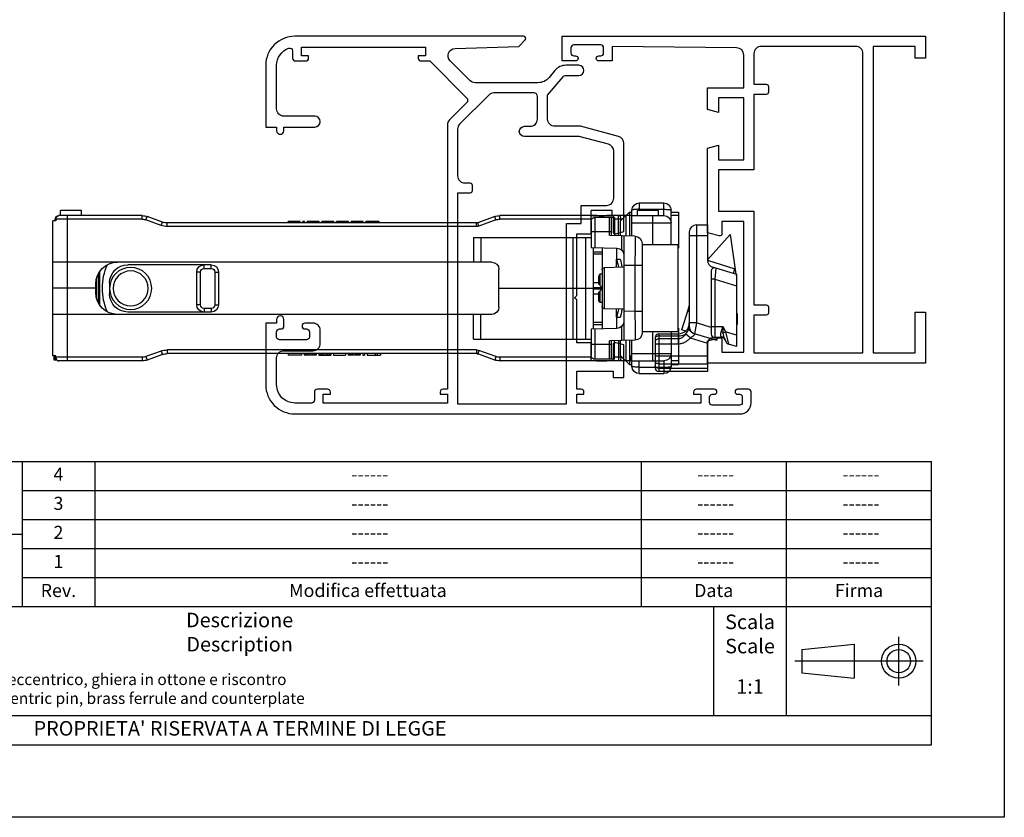
# Model space of a CAD drawing. Units: millimetres. Extents: x 179 to 599, y 33 to 330.
# Drawn here: x 464 to 599, y 33 to 143 of the extents above; entities that cross this region are included whole.
import ezdxf
from ezdxf.enums import TextEntityAlignment as Align

# ---------------------------------------------------------------- set-up
doc = ezdxf.new("R2010")
doc.units = ezdxf.units.MM
doc.header["$LTSCALE"] = 19.36
doc.linetypes.add('CENTER', pattern=[0.6, 0.375, -0.075, 0.075, -0.075])
doc.layers.get('0').update_dxf_attribs({"linetype": 'CONTINUOUS'})
doc.layers.add('COMPONENTI_DI_ASSIEME', color=7, linetype='CONTINUOUS')
doc.layers.add('LAY0001', color=7, linetype='CONTINUOUS')
doc.styles.add('DAVIDE', font='arial.ttf', dxfattribs={"height": 2.5})
doc.styles.add('pep', font='arial.ttf')

# ---------------------------------------------------------------- blocks, each defined once
blk = doc.blocks.new('I$C39FDDCDA')
at = {"linetype": 'Continuous'}
for p, q in [((1, 4.97), (8.2, 5.72)), ((8.2, 5.72), (8.2, 1)), ((1, 4.97), (1, 1.75)), ((1, 1.75), (8.2, 1))]:
    blk.add_line(p, q, dxfattribs=at)
at = {"linetype": 'CENTER', "ltscale": 5}
for p, q in [((14.32, 0), (14.32, 6.72)), ((17.69, 3.36), (0, 3.36))]:
    blk.add_line(p, q, dxfattribs=at)
for radius in [2.36, 1.61]:
    blk.add_circle((14.32, 3.36), radius)
blk = doc.blocks.new('A$C1DDA1E3E')
at = {"color": 7, "linetype": 'Continuous'}
for points in [[(17.7, 0), (30, 0), (30, 3.06), (28.38, 3.49, 0.493142), (28, 3.2), (28, 1.5), (25, 1.5), (25, 19.5), (28, 19.5), (28, 17.8, 0.493142), (28.38, 17.51), (30, 17.94), (30, 29.6), (28.5, 30), (28.5, 28), (25, 28), (25, 36.5), (28.5, 36.5), (28.5, 34.5), (30, 34.9), (30, 37.9), (25, 37.9), (25, 42.41, -0.410981), (25.99, 43.41), (43.1, 43.6), (43.1, 41.6), (44.95, 41.6, 0.994669), (44.95, 42.3), (44.7, 42.3, -0.414214), (44.3, 42.7), (44.3, 43.4, -0.414214), (44.7, 43.8), (48.4, 43.8, -0.414214), (48.8, 43.4), (48.8, 42.7, -0.414214), (48.4, 42.3), (48.15, 42.3, 0.994669), (48.15, 41.6), (50, 41.6), (50, 45), (0, 45), (0, 42), (1.4, 42), (1.4, 43.6), (7.2, 43.6), (7.2, 1.4), (1.4, 1.4), (1.4, 7), (0, 7), (0, 0), (17.7, 0)], [(8.6, 1.4), (8.6, 42.6, -0.414214), (9.6, 43.6), (22.6, 43.6, -0.414214), (23.6, 42.6), (23.6, 38.4), (21.9, 38.4, 0.414214), (21.6, 38.1), (21.6, 37.3, 0.414214), (21.9, 37), (23.6, 37), (23.6, 26.6), (28.5, 26.6), (28.5, 20.9), (23.6, 20.9), (23.6, 8), (21.9, 8, 0.414214), (21.6, 7.7), (21.6, 6.9, 0.414214), (21.9, 6.6), (23.6, 6.6), (23.6, 1.4), (8.6, 1.4), (8.6, 1.4)]]:
    blk.add_lwpolyline(points, format="xyb", dxfattribs=at)
blk = doc.blocks.new('A$C66B676EC')
at = {"color": 0, "linetype": 'ByBlock', "lineweight": -2}
blk.add_line((37.7, 0), (57.64, 0), dxfattribs=at)
for points in [[(0, 4, 0.414214), (4, 0), (65.3, 0, 0.414214), (66.8, 1.5), (66.8, 3.05, 0.414214), (66.45, 3.4), (64.95, 3.4, 1), (64.95, 2.7), (65.25, 2.7, -0.414214), (65.6, 2.35), (65.6, 1.55, -0.414214), (65.25, 1.2), (61.45, 1.2, -0.414214), (61.1, 1.55), (61.1, 2.35, -0.414214), (61.45, 2.7), (61.75, 2.7, 1), (61.75, 3.4), (59.3, 3.4, 0.414214), (58.9, 3), (58.9, 2.7), (59.9, 2.7), (59.9, 1.5), (42.8, 1.5), (42.8, 2.7), (43.8, 2.7), (43.8, 3, 0.414214), (43.4, 3.4), (42.8, 3.4), (42.8, 5.9), (47.8, 5.9), (47.8, 5), (49.3, 5), (49.3, 9.49), (48.18, 9.79, 0.493145), (47.8, 9.5), (47.8, 7.3), (44.8, 7.3), (44.8, 9.8), (42.8, 9.8), (42.8, 15.7), (42.5, 16), (42.8, 16.3), (42.8, 24.8), (44.8, 24.8), (44.8, 27.3), (47.8, 27.3), (47.8, 25.1, 0.493145), (48.18, 24.81), (49.3, 25.11), (49.3, 37.23, 0.339454), (48.56, 38.2), (43.33, 39.6), (39.8, 39.6, -0.414214), (38.8, 40.6), (38.8, 43.9), (40.92, 46.42, -0.221695), (41.3, 46.6), (43.1, 46.6, 1), (43.1, 48), (41.35, 48, 0.221695), (39.81, 47.29), (39, 46.31, -0.221695), (37.47, 45.6), (28.81, 45.6, -0.198912), (28.11, 45.89), (25.38, 48.62, -0.657128), (26.05, 50.33), (34.82, 50.6), (35.71, 51.49, 0.668179), (35.5, 52), (4, 52, 0.414214), (0, 48), (0, 39.5), (1.5, 39.5), (1.5, 39, 1), (2.5, 39), (2.5, 39.5), (6.75, 39.5, 1), (6.75, 41), (2.5, 41, -0.414214), (1.5, 42), (1.5, 48, -0.317837), (3.17, 50.36, -0.517638), (3.7, 49.98), (3.7, 49, 0.414214), (4.1, 48.6), (5.5, 48.6, 0.414214), (5.9, 49), (5.9, 49.3), (4.9, 49.3), (4.9, 50.5), (22, 50.5), (22, 49.3), (21, 49.3), (21, 49, 0.414214), (21.4, 48.6), (22.57, 48.6), (27.64, 43.53, -0.414214), (27.64, 42.82), (25.29, 40.47, 0.198912), (25, 39.77), (25, 3.4), (24.4, 3.4, 0.414214), (24, 3), (24, 2.7), (25, 2.7), (25, 1.5), (7.9, 1.5), (7.9, 2.7), (8.9, 2.7), (8.9, 3, 0.414214), (8.5, 3.4), (7.1, 3.4, 0.414214), (6.7, 3), (6.7, 1.9, -0.414214), (6.3, 1.5), (4, 1.5, -0.414214), (1.5, 4), (1.5, 7.7, -0.414214), (2.5, 8.7), (6.5, 8.7, 0.414214), (7.5, 9.7), (7.5, 11.5, 0.414214), (6.5, 12.5), (5.4, 12.5, 1), (5.4, 11.7), (5.6, 11.7, -0.414214), (6, 11.3), (6, 10.6, -0.414214), (5.6, 10.2), (1.9, 10.2, -0.414214), (1.5, 10.6), (1.5, 11.3, -0.414214), (1.9, 11.7), (2.1, 11.7, 0.414214), (2.5, 12.1), (2.5, 13, 1), (1.5, 13), (1.5, 12.5), (0, 12.5)], [(41.4, 1.4), (41.4, 26.2), (43.4, 26.2), (43.4, 28.7), (46.9, 28.7, 0.414214), (47.9, 29.7), (47.9, 36.16, 0.339454), (47.16, 37.12), (43.14, 38.2), (35.6, 38.2, -1), (35.6, 39.6), (36.4, 39.6, 0.414214), (37.4, 40.6), (37.4, 43.7, 0.414214), (36.9, 44.2), (31.41, 44.2, 0.198912), (30.71, 43.91), (26.69, 39.89, 0.198912), (26.4, 39.19), (26.4, 32.8, 0.414214), (27.4, 31.8), (28.1, 31.8, -0.414214), (28.4, 31.5), (28.4, 30.7, -0.414214), (28.1, 30.4), (26.4, 30.4), (26.4, 1.4)]]:
    blk.add_lwpolyline(points, format="xyb", close=True)
at = {"linetype": 'Continuous', "xscale": -1}
blk.add_blockref('A$C1DDA1E3E', (90.8, 7), dxfattribs=at)
blk = doc.blocks.new('A$C481E7136')
at = {"layer": 'COMPONENTI_DI_ASSIEME', "color": 9, "linetype": 'Continuous'}
for p, q in [((2, 21.75), (2, 23.5)), ((5.4, 23.5), (5.4, 22.45)), ((5.4, 22.62), (2, 22.62)), ((3.5, 17.75), (3.5, 21.75)), ((8.25, 18.96), (8.25, 21.75)), ((24.6, 21.25), (24.6, 21.75)), ((73.8, 21.25), (73.8, 21.75)), ((84.1, 1.75), (84.1, 21.75)), ((6.4, 20.75), (1, 20.75)), ((7.75, 21.25), (8.8, 21.25)), ((7.93, 21.07), (7.93, 21.25)), ((11.93, 21.25), (24.6, 21.25)), ((25.11, 21.16), (25.28, 21.63)), ((25.11, 21.16), (27.45, 20.31)), ((27.45, 20.31), (27.62, 20.78)), ((27.79, 20.25), (27.79, 20.75)), ((70.35, 20.25), (70.35, 20.75)), ((71.2, 20.4), (71.03, 20.87)), ((71.2, 20.4), (73.29, 21.16)), ((73.29, 21.16), (73.12, 21.63)), ((73.8, 21.25), (85.69, 21.25)), ((85.69, 21.25), (85.7, 21.05)), ((9.2, 19.5), (12, 19.5)), ((11.51, 19.5), (11.51, 17.36)), ((27.79, 20.25), (70.35, 20.25)), ((7.79, 16.98), (7.79, 18.96)), ((12.75, 4.75), (12.75, 18.75)), ((27.2, 18.75), (27.2, 15.35)), ((8.47, 15.75), (8.47, 17.28)), ((10.5, 16.46), (11.7, 16.46)), ((7.5, 14.95), (5.98, 14.91)), ((64.3, 14.48), (64.3, 14.98)), ((65.3, 14.48), (65.3, 14.98)), ((5.98, 14.91), (5, 14.91)), ((5.98, 14.91), (5.98, 8.59)), ((10.21, 14.58), (10.21, 8.92)), ((63.8, 13.98), (63.3, 13.98)), ((63.8, 13.98), (63.8, 9.48)), ((65.3, 14.48), (64.3, 14.48)), ((65.8, 13.98), (66.3, 13.98)), ((65.8, 9.48), (65.8, 13.98)), ((79.66, 9.45), (79.66, 14.05)), ((79.83, 9.72), (79.83, 13.78)), ((11.7, 12.54), (11, 12.54)), ((11.7, 11.84), (10.5, 11.84)), ((11.7, 11.66), (10.5, 11.66)), ((11.7, 10.96), (11, 10.96)), ((5.98, 8.59), (5, 8.59)), ((5.98, 8.59), (7.5, 8.55)), ((27.2, 4.75), (27.2, 8.15)), ((63.8, 9.48), (63.3, 9.48)), ((64.3, 8.98), (65.3, 8.98)), ((64.3, 8.98), (64.3, 8.48)), ((65.3, 8.98), (65.3, 8.48)), ((65.8, 9.48), (66.3, 9.48)), ((8.47, 6.22), (8.47, 7.75)), ((10.5, 7.04), (11.7, 7.04)), ((3.5, 1.75), (3.5, 5.75)), ((7.79, 4.54), (7.79, 6.52)), ((11.51, 6.14), (11.51, 4)), ((8.25, 4.54), (8.25, 1.75)), ((6.4, 2.75), (1, 2.75)), ((9.2, 4), (12, 4)), ((25.11, 2.34), (27.45, 3.19)), ((27.45, 3.19), (27.62, 2.72)), ((27.79, 3.25), (70.35, 3.25)), ((27.79, 3.25), (27.79, 2.75)), ((70.35, 3.25), (70.35, 2.75)), ((71.2, 3.1), (71.03, 2.63)), ((71.2, 3.1), (73.29, 2.34)), ((2, 1.75), (2, 0)), ((5.4, 0), (5.4, 1.74)), ((7.75, 2.25), (8.8, 2.25)), ((7.93, 2.43), (7.93, 2.25)), ((11.93, 2.25), (24.6, 2.25)), ((24.6, 2.25), (24.6, 1.75)), ((25.11, 2.34), (25.28, 1.87)), ((73.29, 2.34), (73.12, 1.87)), ((73.8, 2.25), (85.69, 2.25)), ((73.8, 2.25), (73.8, 1.75)), ((85.69, 2.25), (85.7, 2.45)), ((5.4, 0.87), (2, 0.87))]:
    blk.add_line(p, q, dxfattribs=at)
at = {"layer": 'COMPONENTI_DI_ASSIEME', "color": 7, "linetype": 'Continuous'}
for p, q in [((5.4, 23.5), (2, 23.5)), ((0, 22.25), (0, 17.25)), ((1, 22.25), (0, 22.25)), ((1, 17.75), (1, 22.5)), ((6.4, 21.75), (2, 21.75)), ((2.75, 21.75), (2.75, 22.45)), ((2.75, 22.45), (5.65, 22.45)), ((5.65, 21.75), (5.65, 22.45)), ((6.4, 18.92), (6.4, 22.5)), ((6.75, 22.25), (6.4, 22.25)), ((6.75, 22.25), (6.75, 18.93)), ((8, 21), (6.75, 22.25)), ((7.24, 21.76), (7.24, 18.94)), ((7.25, 21.75), (9.86, 21.75)), ((9.1, 21.75), (9.1, 22.45)), ((9.1, 22.45), (12, 22.45)), ((11.24, 21.75), (24.6, 21.75)), ((12, 21.75), (12, 22.45)), ((73.8, 21.75), (85.29, 21.75)), ((82.15, 22.45), (85.05, 22.45)), ((82.15, 21.75), (82.15, 22.45)), ((85.05, 21.75), (85.05, 22.45)), ((8, 21), (8, 18.96)), ((8.8, 21.5), (8.8, 18.98)), ((8.8, 21.5), (11.7, 21.5)), ((9.2, 18.99), (9.2, 21.5)), ((9.5, 19), (9.5, 21.5)), ((11.7, 21.46), (11.7, 21.5)), ((12, 21), (12, 17.37)), ((25.28, 21.63), (27.62, 20.78)), ((27.79, 20.75), (70.35, 20.75)), ((41.2, 20.75), (41.2, 20.95)), ((41.2, 20.95), (43.03, 20.95)), ((43.03, 20.75), (43.03, 20.95)), ((43.4, 20.75), (43.4, 20.95)), ((43.4, 20.95), (45.05, 20.95)), ((43.45, 20.75), (43.45, 20.95)), ((43.49, 20.75), (43.49, 20.95)), ((43.58, 20.75), (43.58, 20.95)), ((43.72, 20.75), (43.72, 20.95)), ((43.95, 20.75), (43.95, 20.95)), ((44.22, 20.75), (44.22, 20.95)), ((44.5, 20.75), (44.5, 20.95)), ((44.73, 20.75), (44.73, 20.95)), ((44.87, 20.75), (44.87, 20.95)), ((44.96, 20.75), (44.96, 20.95)), ((45, 20.75), (45, 20.95)), ((45.05, 20.75), (45.05, 20.95)), ((45.42, 20.95), (47.07, 20.95)), ((45.42, 20.75), (45.42, 20.95)), ((45.51, 20.75), (45.51, 20.95)), ((45.65, 20.75), (45.65, 20.95)), ((45.87, 20.75), (45.87, 20.95)), ((46.1, 20.75), (46.1, 20.95)), ((46.38, 20.75), (46.38, 20.95)), ((46.61, 20.75), (46.61, 20.95)), ((46.84, 20.75), (46.84, 20.95)), ((46.97, 20.75), (46.97, 20.95)), ((47.07, 20.75), (47.07, 20.95)), ((47.43, 20.95), (49.08, 20.95)), ((47.43, 20.75), (47.43, 20.95)), ((49.08, 20.75), (49.08, 20.95)), ((49.45, 20.95), (51.1, 20.95)), ((49.45, 20.75), (49.45, 20.95)), ((49.5, 20.75), (49.5, 20.95)), ((49.59, 20.75), (49.59, 20.95)), ((49.72, 20.75), (49.72, 20.95)), ((49.91, 20.75), (49.91, 20.95)), ((50.09, 20.75), (50.09, 20.95)), ((50.46, 20.75), (50.46, 20.95)), ((50.64, 20.75), (50.64, 20.95)), ((50.82, 20.75), (50.82, 20.95)), ((50.96, 20.75), (50.96, 20.95)), ((51.05, 20.75), (51.05, 20.95)), ((51.1, 20.75), (51.1, 20.95)), ((51.47, 20.95), (51.7, 20.95)), ((51.47, 20.75), (51.47, 20.95)), ((51.7, 20.75), (51.7, 20.95)), ((52.06, 20.95), (53.71, 20.95)), ((52.06, 20.75), (52.06, 20.95)), ((52.11, 20.75), (52.11, 20.95)), ((52.2, 20.75), (52.2, 20.95)), ((52.34, 20.75), (52.34, 20.95)), ((52.52, 20.75), (52.52, 20.95)), ((52.7, 20.75), (52.7, 20.95)), ((53.07, 20.75), (53.07, 20.95)), ((53.25, 20.75), (53.25, 20.95)), ((53.44, 20.75), (53.44, 20.95)), ((53.57, 20.75), (53.57, 20.95)), ((53.67, 20.75), (53.67, 20.95)), ((53.71, 20.75), (53.71, 20.95)), ((71.03, 20.87), (73.12, 21.63)), ((85.7, 21.05), (86.1, 21.05)), ((85.79, 21.25), (85.79, 21.27)), ((85.8, 21.16), (85.79, 21.25)), ((86.1, 2.45), (86.1, 21.05)), ((5.97, 18.91), (9.5, 19)), ((0.1, 17.75), (0.1, 5.75)), ((0.1, 17.75), (5, 17.75)), ((5, 17.91), (5, 5.59)), ((7.5, 18.95), (7.5, 4.55)), ((28.2, 18.75), (12, 18.75)), ((14.49, 4.75), (14.49, 18.75)), ((28.2, 18.75), (28.2, 15.35)), ((0.1, 17.25), (0, 17.25)), ((12, 17.37), (8.47, 17.28)), ((10.5, 17.33), (10.5, 6.17)), ((11.7, 16.75), (10.5, 16.75)), ((11.7, 6.14), (11.7, 17.36)), ((8.5, 15.75), (8, 15.75)), ((8.5, 14.62), (8.5, 15.75)), ((25.7, 15.35), (86.1, 15.35)), ((64.3, 14.98), (75.8, 14.98)), ((7.5, 14.65), (10.21, 14.58)), ((10.5, 13.71), (10.8, 13.71)), ((10.8, 13.71), (10.8, 12.15)), ((10.8, 13.71), (11, 13.37)), ((24.7, 9.15), (24.7, 14.35)), ((63.3, 13.98), (63.3, 9.48)), ((66.3, 9.48), (66.3, 13.98)), ((11, 12.35), (10.5, 11.85)), ((11, 13.37), (11, 12.35)), ((78.3, 12.48), (78.3, 10.98)), ((80.12, 10.5), (80.12, 13)), ((80.2, 11.15), (80.2, 12.35)), ((24.7, 11.75), (10.5, 11.75)), ((10.5, 11.65), (11, 11.15)), ((10.8, 11.35), (10.8, 9.78)), ((11, 11.15), (11, 10.13)), ((80.2, 11.75), (86.1, 11.75)), ((10.5, 9.78), (10.8, 9.78)), ((10.8, 9.78), (11, 10.13)), ((7.5, 8.85), (10.21, 8.92)), ((8.5, 7.75), (8.5, 8.88)), ((25.7, 8.15), (86.1, 8.15)), ((28.2, 4.75), (28.2, 8.15)), ((64.3, 8.48), (75.8, 8.48)), ((8.5, 7.75), (8, 7.75)), ((0, 6.25), (0, 1.25)), ((0.1, 6.25), (0, 6.25)), ((0.1, 5.75), (5, 5.75)), ((1, 5.75), (1, 1)), ((8.47, 6.22), (12, 6.13)), ((11.7, 6.75), (10.5, 6.75)), ((12, 6.13), (12, 2.5)), ((5.97, 4.59), (9.5, 4.5)), ((6.4, 1), (6.4, 4.58)), ((6.75, 4.57), (6.75, 1.25)), ((7.24, 4.56), (7.24, 1.74)), ((8, 4.54), (8, 2.5)), ((8.8, 2), (8.8, 4.52)), ((9.2, 2), (9.2, 4.51)), ((9.5, 2), (9.5, 4.5)), ((28.2, 4.75), (12, 4.75)), ((25.28, 1.87), (27.62, 2.72)), ((27.79, 2.75), (70.35, 2.75)), ((41, 2.75), (41, 2.55)), ((41.46, 2.75), (41.46, 2.55)), ((41.74, 2.75), (41.74, 2.55)), ((42.84, 2.75), (42.84, 2.55)), ((43.2, 2.75), (43.2, 2.55)), ((43.43, 2.75), (43.43, 2.55)), ((43.8, 2.75), (43.8, 2.55)), ((43.85, 2.75), (43.85, 2.55)), ((43.94, 2.75), (43.94, 2.55)), ((44.07, 2.75), (44.07, 2.55)), ((44.26, 2.75), (44.26, 2.55)), ((44.44, 2.75), (44.44, 2.55)), ((44.81, 2.75), (44.81, 2.55)), ((44.99, 2.75), (44.99, 2.55)), ((45.17, 2.75), (45.17, 2.55)), ((45.31, 2.75), (45.31, 2.55)), ((45.4, 2.75), (45.4, 2.55)), ((45.45, 2.75), (45.45, 2.55)), ((45.82, 2.75), (45.82, 2.55)), ((47.47, 2.75), (47.47, 2.55)), ((47.83, 2.75), (47.83, 2.55)), ((47.92, 2.75), (47.92, 2.55)), ((48.06, 2.75), (48.06, 2.55)), ((48.29, 2.75), (48.29, 2.55)), ((48.52, 2.75), (48.52, 2.55)), ((48.8, 2.75), (48.8, 2.55)), ((49.02, 2.75), (49.02, 2.55)), ((49.25, 2.75), (49.25, 2.55)), ((49.39, 2.75), (49.39, 2.55)), ((49.48, 2.75), (49.48, 2.55)), ((49.85, 2.75), (49.85, 2.55)), ((49.9, 2.75), (49.9, 2.55)), ((49.94, 2.75), (49.94, 2.55)), ((50.03, 2.75), (50.03, 2.55)), ((50.17, 2.75), (50.17, 2.55)), ((50.4, 2.75), (50.4, 2.55)), ((50.67, 2.75), (50.67, 2.55)), ((50.95, 2.75), (50.95, 2.55)), ((51.18, 2.75), (51.18, 2.55)), ((51.32, 2.75), (51.32, 2.55)), ((51.41, 2.75), (51.41, 2.55)), ((51.45, 2.75), (51.45, 2.55)), ((51.5, 2.75), (51.5, 2.55)), ((51.87, 2.75), (51.87, 2.55)), ((53.7, 2.75), (53.7, 2.55)), ((6.4, 1.75), (2, 1.75)), ((6.4, 2.45), (6.55, 2.45)), ((6.4, 1.85), (6.55, 1.85)), ((6.55, 1.85), (6.55, 2.45)), ((8, 2.5), (6.75, 1.25)), ((7.25, 1.75), (9.86, 1.75)), ((8.8, 2), (11.7, 2)), ((11.24, 1.75), (24.6, 1.75)), ((11.7, 2.04), (11.7, 2)), ((42.84, 2.55), (41, 2.55)), ((43.43, 2.55), (43.2, 2.55)), ((43.8, 2.55), (45.45, 2.55)), ((47.47, 2.55), (45.82, 2.55)), ((49.48, 2.55), (47.83, 2.55)), ((49.85, 2.55), (51.5, 2.55)), ((51.87, 2.55), (53.7, 2.55)), ((71.03, 2.63), (73.12, 1.87)), ((73.8, 1.75), (85.29, 1.75)), ((85.59, 1.85), (85.95, 1.85)), ((85.7, 2.45), (86.1, 2.45)), ((85.79, 2.23), (85.8, 2.34)), ((85.95, 1.85), (85.95, 2.45)), ((1, 1.25), (0, 1.25)), ((6.75, 1.25), (6.4, 1.25)), ((5.4, 0), (2, 0))]:
    blk.add_line(p, q, dxfattribs=at)
at = {"layer": 'COMPONENTI_DI_ASSIEME', "color": 2, "linetype": 'Continuous'}
for p, q in [((0, 21.76), (1, 21.76)), ((6.4, 21.76), (7.24, 21.76)), ((0, 17.74), (0.1, 17.74)), ((0, 5.76), (0.1, 5.76)), ((0, 1.74), (1, 1.74)), ((6.4, 1.74), (7.24, 1.74))]:
    blk.add_line(p, q, dxfattribs=at)
at = {"layer": 'COMPONENTI_DI_ASSIEME', "color": 7, "linetype": 'Continuous'}
blk.add_circle((75.4, 11.73), 2.9, dxfattribs=at)
at = {"layer": 'COMPONENTI_DI_ASSIEME', "color": 9, "linetype": 'Continuous'}
blk.add_circle((75.4, 11.73), 2.4, dxfattribs=at)
at = {"layer": 'COMPONENTI_DI_ASSIEME', "color": 7, "linetype": 'Continuous'}
for centre, radius, start, end in [((2, 22.5), 1, 90, 180), ((5.4, 22.5), 1, 0, 90), ((2, 20.75), 1, 90, 180), ((24.6, 19.75), 2, 70, 90), ((73.8, 19.75), 2, 90, 110), ((85.29, 21.25), 0.5, 2.295, 90), ((11.5, 21), 0.5, 0, 90), ((27.79, 21.25), 0.5, 250, 270), ((70.35, 22.75), 2, 270, 290), ((6, 17.91), 1, 91.5, 180), ((8.5, 16.28), 1, 91.5, 180), ((25.67, 11.4), 18.2, 166.1581, 169.7193), ((26.16, 11.4), 18.19, 166.1578, 169.7613), ((25.7, 14.35), 1, 90, 180), ((64.3, 13.98), 1, 90, 180), ((65.3, 13.98), 1, 0, 90), ((75.8, 12.48), 2.5, 0, 90), ((77.2, 12.35), 3, 0, 90), ((71.29, 11.75), 8, 336.0152, 23.9848), ((10.2, 14.28), 0.3, 0, 88.5), ((75.8, 10.98), 2.5, 270, 0), ((77.2, 11.15), 3, 270, 0), ((26.16, 12.1), 18.19, 190.2387, 193.8422), ((10.2, 9.22), 0.3, 271.5, 0), ((25.7, 9.15), 1, 180, 270), ((64.3, 9.48), 1, 180, 270), ((65.3, 9.48), 1, 270, 0), ((8.5, 7.22), 1, 180, 268.5), ((6, 5.59), 1, 180, 268.5), ((2, 2.75), 1, 180, 270), ((27.79, 2.25), 0.5, 90, 110), ((70.35, 0.75), 2, 70, 90), ((11.5, 2.5), 0.5, 270, 0), ((24.6, 3.75), 2, 270, 290), ((73.8, 3.75), 2, 250, 270), ((85.29, 2.25), 0.5, 270, 357.705), ((2, 1), 1, 180, 270), ((5.4, 1), 1, 270, 0)]:
    blk.add_arc(centre, radius, start, end, dxfattribs=at)
at = {"layer": 'COMPONENTI_DI_ASSIEME', "color": 9, "linetype": 'Continuous'}
for centre, radius, start, end in [((24.6, 19.75), 1.5, 70, 90), ((70.35, 22.75), 2.5, 270, 290), ((73.8, 19.75), 1.5, 90, 110), ((85.07, 21.25), 0.623, 359.9796, 13.2039), ((27.79, 21.25), 1, 250, 270), ((64.3, 13.98), 0.5, 90, 180), ((65.3, 13.98), 0.5, 0, 90), ((64.3, 9.48), 0.5, 180, 270), ((65.3, 9.48), 0.5, 270, 0), ((27.79, 2.25), 1, 90, 110), ((70.35, 0.75), 2.5, 70, 90), ((24.6, 3.75), 1.5, 270, 290), ((73.8, 3.75), 1.5, 250, 270), ((85.07, 2.25), 0.623, 346.7961, 0.0204)]:
    blk.add_arc(centre, radius, start, end, dxfattribs=at)
for points, knots in [([(2, 22.62), (1.87, 22.62), (1.64, 22.62), (1.36, 22.6), (1.18, 22.57), (1.1, 22.55), (1.05, 22.54), (1.02, 22.53), (1, 22.51), (1, 22.5)], [0, 0, 0, 0, 0.374658, 0.693219, 0.816376, 0.909256, 0.943542, 0.969614, 1, 1, 1, 1]), ([(5.4, 22.62), (5.53, 22.62), (5.76, 22.62), (6.04, 22.6), (6.22, 22.57), (6.3, 22.55), (6.35, 22.54), (6.38, 22.53), (6.4, 22.51), (6.4, 22.5)], [0, 0, 0, 0, 0.374674, 0.69323, 0.81638, 0.909257, 0.943544, 0.969615, 1, 1, 1, 1]), ([(7.93, 21.25), (7.93, 21.31), (7.94, 21.43), (7.96, 21.57), (8, 21.66), (8.03, 21.72), (8.07, 21.75), (8.09, 21.75)], [0, 0, 0, 0, 0.348535, 0.650048, 0.771261, 0.869169, 1, 1, 1, 1]), ([(85.67, 21.39), (85.66, 21.44), (85.63, 21.54), (85.54, 21.65), (85.42, 21.73), (85.33, 21.75), (85.29, 21.75)], [0, 0, 0, 0, 0.274211, 0.532062, 0.772064, 1, 1, 1, 1]), ([(11.5, 21.5), (11.5, 21.5), (11.5, 21.49), (11.5, 21.49), (11.5, 21.48), (11.5, 21.46), (11.5, 21.44), (11.5, 21.4), (11.51, 21.34), (11.51, 21.26), (11.51, 21.16), (11.51, 21.04), (11.51, 20.91), (11.51, 20.76), (11.51, 20.55), (11.51, 20.26), (11.51, 19.89), (11.51, 19.63), (11.51, 19.5)], [0, 0, 0, 0, 0.00125, 0.004877, 0.010891, 0.019281, 0.030036, 0.043131, 0.076188, 0.118139, 0.168586, 0.227031, 0.292929, 0.36563, 0.444453, 0.617313, 0.804929, 1, 1, 1, 1]), ([(85.69, 21.25), (85.7, 21.25), (85.73, 21.25), (85.76, 21.26), (85.78, 21.26), (85.79, 21.27), (85.79, 21.27)], [0, 0, 0, 0, 0.420403, 0.732044, 0.924873, 1, 1, 1, 1]), ([(5.97, 18.91), (5.97, 18.91), (5.97, 18.91), (5.97, 18.9), (5.97, 18.9), (5.97, 18.88), (5.97, 18.86), (5.97, 18.83), (5.97, 18.78), (5.97, 18.73), (5.97, 18.67), (5.97, 18.57), (5.97, 18.42), (5.97, 18.22), (5.97, 17.99), (5.97, 17.73), (5.97, 17.44), (5.97, 17), (5.97, 16.42), (5.98, 15.68), (5.98, 15.17), (5.98, 14.91)], [0, 0, 0, 0, 0.000323, 0.001237, 0.002749, 0.004861, 0.010874, 0.019265, 0.030022, 0.043119, 0.058519, 0.076183, 0.118142, 0.168598, 0.227051, 0.292957, 0.365664, 0.444491, 0.617348, 0.80495, 1, 1, 1, 1]), ([(5.98, 8.59), (5.98, 8.33), (5.98, 7.82), (5.97, 7.08), (5.97, 6.5), (5.97, 6.06), (5.97, 5.77), (5.97, 5.51), (5.97, 5.28), (5.97, 5.08), (5.97, 4.93), (5.97, 4.83), (5.97, 4.77), (5.97, 4.72), (5.97, 4.67), (5.97, 4.64), (5.97, 4.62), (5.97, 4.6), (5.97, 4.6), (5.97, 4.59), (5.97, 4.59), (5.97, 4.59)], [0, 0, 0, 0, 0.19505, 0.382652, 0.555509, 0.634336, 0.707043, 0.772949, 0.831402, 0.881858, 0.923817, 0.941481, 0.956881, 0.969978, 0.980735, 0.989126, 0.995139, 0.997251, 0.998763, 0.999677, 1, 1, 1, 1]), ([(11.51, 4), (11.51, 3.87), (11.51, 3.61), (11.51, 3.24), (11.51, 2.95), (11.51, 2.74), (11.51, 2.59), (11.51, 2.46), (11.51, 2.34), (11.51, 2.24), (11.51, 2.16), (11.5, 2.1), (11.5, 2.06), (11.5, 2.04), (11.5, 2.02), (11.5, 2.01), (11.5, 2.01), (11.5, 2), (11.5, 2)], [0, 0, 0, 0, 0.195071, 0.382687, 0.555547, 0.63437, 0.707071, 0.772969, 0.831414, 0.881861, 0.923812, 0.956869, 0.969964, 0.980719, 0.989109, 0.995123, 0.99875, 1, 1, 1, 1]), ([(7.93, 2.25), (7.93, 2.19), (7.94, 2.07), (7.96, 1.93), (8, 1.84), (8.03, 1.78), (8.07, 1.75), (8.09, 1.75)], [0, 0, 0, 0, 0.348535, 0.650048, 0.771261, 0.869169, 1, 1, 1, 1]), ([(85.67, 2.11), (85.66, 2.06), (85.63, 1.96), (85.54, 1.85), (85.42, 1.77), (85.33, 1.75), (85.29, 1.75)], [0, 0, 0, 0, 0.274211, 0.532062, 0.772064, 1, 1, 1, 1]), ([(85.69, 2.25), (85.7, 2.25), (85.73, 2.25), (85.76, 2.24), (85.78, 2.24), (85.79, 2.23), (85.79, 2.23)], [0, 0, 0, 0, 0.420403, 0.732044, 0.924873, 1, 1, 1, 1]), ([(2, 0.87), (1.87, 0.87), (1.64, 0.88), (1.36, 0.9), (1.18, 0.93), (1.1, 0.95), (1.05, 0.96), (1.02, 0.97), (1, 0.99), (1, 1)], [0, 0, 0, 0, 0.374658, 0.693219, 0.816376, 0.909256, 0.943542, 0.969614, 1, 1, 1, 1]), ([(5.4, 0.87), (5.53, 0.87), (5.76, 0.88), (6.04, 0.9), (6.22, 0.93), (6.3, 0.95), (6.35, 0.96), (6.38, 0.97), (6.4, 0.99), (6.4, 1)], [0, 0, 0, 0, 0.374674, 0.69323, 0.81638, 0.909257, 0.943544, 0.969615, 1, 1, 1, 1])]:
    blk.add_open_spline(points, degree=3, knots=knots, dxfattribs=at)
at = {"layer": 'COMPONENTI_DI_ASSIEME', "color": 7, "linetype": 'Continuous'}
for points, knots in [([(11.24, 21.75), (11.12, 21.75), (10.89, 21.74), (10.55, 21.74), (10.21, 21.74), (9.98, 21.75), (9.86, 21.75)], [0, 0, 0, 0, 0.247307, 0.5, 0.752693, 1, 1, 1, 1]), ([(7.76, 8.86), (7.78, 8.77), (7.81, 8.62), (7.85, 8.4), (7.89, 8.23), (7.91, 8.12), (7.93, 8.04), (7.95, 7.97), (7.96, 7.92), (7.97, 7.87), (7.98, 7.83), (7.99, 7.81), (7.99, 7.79), (7.99, 7.78), (8, 7.77), (8, 7.76), (8, 7.76), (8, 7.75), (8, 7.75), (8, 7.75), (8, 7.75), (8, 7.75), (8, 7.75)], [0, 0, 0, 0, 0.223618, 0.422457, 0.594565, 0.670029, 0.738156, 0.79875, 0.851645, 0.896679, 0.933715, 0.949201, 0.962648, 0.974042, 0.983375, 0.990642, 0.993499, 0.995838, 0.997658, 0.998959, 0.99974, 1, 1, 1, 1]), ([(11.24, 1.75), (11.12, 1.75), (10.89, 1.76), (10.55, 1.76), (10.21, 1.76), (9.98, 1.75), (9.86, 1.75)], [0, 0, 0, 0, 0.247307, 0.5, 0.752693, 1, 1, 1, 1])]:
    blk.add_open_spline(points, degree=3, knots=knots, dxfattribs=at)
blk = doc.blocks.new('A$C7D1A2CB3')
at = {"layer": 'LAY0001', "color": 7, "linetype": 'Continuous'}
for p, q in [((4.7, 11.3), (0.5, 11.3)), ((0, 4.1), (0, 10.8)), ((5.2, 10.8), (5.2, 8.1)), ((5.58, 7.1), (5.74, 7.61)), ((4.28, 2.83), (5.21, 5.89)), ((19.2, 6.6), (6.09, 6.6)), ((8.21, 6.6), (8.51, 6.76)), ((8.46, 6.6), (8.51, 6.76)), ((8.51, 6.76), (9.03, 6.6)), ((20.2, 5.6), (20.2, 4.1)), ((3.87, 4.1), (0, 4.1)), ((15.32, 4.1), (14.16, 0.31)), ((20.2, 4.1), (15.34, 4.1)), ((18.87, 0.98), (15.4, 4.1)), ((4.67, 2.12), (4.67, 3.3)), ((13.77, 3.6), (5.17, 3.6)), ((13.36, 0.05), (14.38, 3.39)), ((4.55, 1.74), (4.05, 1.51)), ((3.44, 0.1), (3.78, 1.2)), ((13.38, 0.1), (3.44, 0.1)), ((6.5, 0.1), (6.5, 0)), ((8, 0), (6.5, 0)), ((8, 0.1), (8, 0)), ((18.87, 0.98), (13.41, 0.21))]:
    blk.add_line(p, q, dxfattribs=at)
at = {"layer": 'LAY0001', "color": 9, "linetype": 'Continuous'}
for p, q in [((2.12, 4.1), (2.12, 11.3)), ((3.79, 8.1), (3.79, 11.3)), ((5.2, 10.8), (0, 10.8)), ((0.44, 4.1), (0.44, 10.8)), ((1.06, 10.8), (1.06, 4.1)), ((4.49, 8.1), (4.49, 10.8)), ((4.91, 10.8), (4.91, 8.1)), ((3.79, 8.1), (5.2, 8.1)), ((4.65, 6.46), (5.18, 7.11)), ((4.65, 6.46), (3.93, 4.1)), ((5.21, 5.89), (5.18, 5.88)), ((6.69, 5.6), (5.21, 5.89)), ((6.08, 3.6), (6.69, 5.6)), ((6.69, 5.6), (6.69, 6.6)), ((20.2, 5.6), (6.69, 5.6)), ((18.7, 4.1), (18.7, 6.6)), ((12.73, 3.1), (4.67, 3.1)), ((6.17, 1.95), (6.17, 3.6)), ((12.73, 3.1), (11.81, 0.1)), ((12.73, 3.1), (12.73, 3.6)), ((14.25, 2.95), (12.73, 3.1)), ((5.48, 1.63), (3.78, 1.2)), ((4.79, 2.2), (4.67, 2.12)), ((5.01, 0.1), (5.48, 1.63)), ((5.34, 1.93), (5.48, 1.63)), ((6.17, 1.95), (5.48, 1.63))]:
    blk.add_line(p, q, dxfattribs=at)
at = {"layer": 'LAY0001', "color": 2, "linetype": 'Continuous'}
for p, q in [((5.74, 7.61), (8.51, 6.76)), ((4.28, 2.83), (4.67, 2.71)), ((13.19, 0.1), (13.36, 0.05)), ((13.5, 0.52), (14.16, 0.31))]:
    blk.add_line(p, q, dxfattribs=at)
at = {"layer": 'LAY0001', "color": 7, "linetype": 'Continuous'}
for centre, radius, start, end in [((0.5, 10.8), 0.5, 90, 180), ((4.7, 10.8), 0.5, 0, 90), ((6.7, 8.1), 1.5, 180, 269.7353), ((6.17, 5.6), 1, 90, 163), ((19.2, 5.6), 1, 0, 90), ((3.87, 3.3), 0.8, 0, 90), ((15.34, 3.1), 1, 90, 163), ((5.17, 3.1), 0.5, 90, 180), ((13.77, 3.1), 0.5, 343, 90), ((4.26, 1.06), 0.5, 115, 163), ((4.17, 2.12), 0.5, 295, 0)]:
    blk.add_arc(centre, radius, start, end, dxfattribs=at)
at = {"layer": 'LAY0001', "color": 9, "linetype": 'Continuous'}
for centre, radius, start, end in [((6.42, 8.52), 1.87, 227.5751, 228.74), ((6.17, 5.6), 1.03, 163.1526, 164.3805), ((5.76, -4.37), 6.31, 92.9588, 93.8192), ((4.53, -0.78), 3.14, 71.6044, 73.1748)]:
    blk.add_arc(centre, radius, start, end, dxfattribs=at)
for points, knots in [([(0.44, 10.8), (0.44, 10.86), (0.46, 10.99), (0.53, 11.15), (0.65, 11.27), (0.75, 11.3), (0.79, 11.3)], [0, 0, 0, 0, 0.288005, 0.555334, 0.790507, 1, 1, 1, 1]), ([(1.06, 10.8), (1.06, 10.86), (1.08, 10.99), (1.15, 11.15), (1.27, 11.27), (1.37, 11.3), (1.41, 11.3)], [0, 0, 0, 0, 0.288005, 0.555334, 0.790507, 1, 1, 1, 1]), ([(4.49, 10.8), (4.49, 10.86), (4.48, 10.99), (4.4, 11.15), (4.29, 11.27), (4.19, 11.3), (4.14, 11.3)], [0, 0, 0, 0, 0.288005, 0.555334, 0.790507, 1, 1, 1, 1]), ([(4.91, 10.8), (4.91, 10.86), (4.89, 10.99), (4.82, 11.15), (4.7, 11.27), (4.6, 11.3), (4.55, 11.3)], [0, 0, 0, 0, 0.288005, 0.555334, 0.790507, 1, 1, 1, 1]), ([(4.65, 6.46), (4.53, 6.56), (4.3, 6.78), (4.02, 7.17), (3.83, 7.62), (3.79, 7.94), (3.79, 8.1)], [0, 0, 0, 0, 0.250177, 0.500261, 0.750192, 1, 1, 1, 1]), ([(5.16, 7.14), (5.07, 7.19), (4.91, 7.31), (4.69, 7.53), (4.53, 7.79), (4.49, 8), (4.49, 8.1)], [0, 0, 0, 0, 0.2481, 0.497397, 0.748139, 1, 1, 1, 1]), ([(4.91, 8.1), (4.91, 8.01), (4.93, 7.68), (5.03, 7.35), (5.16, 7.14)], [0, 0, 0, 0, 0.260479, 1, 1, 1, 1]), ([(5.13, 5.88), (5.11, 5.88), (5.07, 5.9), (4.98, 5.96), (4.87, 6.09), (4.76, 6.26), (4.69, 6.39), (4.65, 6.46)], [0, 0, 0, 0, 0.077804, 0.176984, 0.424932, 0.707064, 1, 1, 1, 1]), ([(5.16, 5.88), (5.15, 5.88), (5.14, 5.88), (5.14, 5.88), (5.13, 5.88)], [0, 0, 0, 0, 0.235717, 1, 1, 1, 1]), ([(5.18, 5.88), (5.18, 5.88), (5.17, 5.88), (5.16, 5.88), (5.16, 5.88)], [0, 0, 0, 0, 0.237188, 1, 1, 1, 1]), ([(5.19, 5.9), (5.22, 6), (5.31, 6.19), (5.52, 6.42), (5.79, 6.57), (6, 6.6), (6.1, 6.6)], [0, 0, 0, 0, 0.254721, 0.506066, 0.754063, 1, 1, 1, 1]), ([(4.79, 2.2), (4.8, 2.15), (4.79, 2.06), (4.74, 1.92), (4.66, 1.81), (4.59, 1.76), (4.55, 1.74)], [0, 0, 0, 0, 0.260479, 0.513377, 0.758943, 1, 1, 1, 1]), ([(4.55, 1.74), (4.66, 1.8), (4.85, 1.86), (5.11, 1.91), (5.26, 1.93), (5.34, 1.93)], [0, 0, 0, 0, 0.457257, 0.719152, 1, 1, 1, 1]), ([(4.79, 2.2), (4.87, 2.25), (5.03, 2.28), (5.25, 2.27), (5.38, 2.25), (5.44, 2.23)], [0, 0, 0, 0, 0.415557, 0.688109, 1, 1, 1, 1]), ([(5.34, 1.93), (5.35, 1.95), (5.4, 2.04), (5.43, 2.15), (5.44, 2.23)], [0, 0, 0, 0, 0.237229, 1, 1, 1, 1]), ([(5.43, 1.93), (5.49, 1.94), (5.74, 1.94), (5.98, 1.95), (6.17, 1.95)], [0, 0, 0, 0, 0.246067, 1, 1, 1, 1]), ([(5.52, 2.2), (5.63, 2.16), (5.85, 2.08), (6.06, 1.99), (6.17, 1.95)], [0, 0, 0, 0, 0.488815, 1, 1, 1, 1])]:
    blk.add_open_spline(points, degree=3, knots=knots, dxfattribs=at)
at = {"layer": 'LAY0001', "color": 7, "linetype": 'Continuous'}
blk.add_open_spline([(5.18, 7.11), (5.27, 7.04), (5.43, 6.9), (5.69, 6.74), (5.89, 6.65), (6.02, 6.61), (6.07, 6.6), (6.09, 6.6)], degree=3, knots=[0, 0, 0, 0, 0.314317, 0.610617, 0.851981, 0.936957, 1, 1, 1, 1], dxfattribs=at)

msp = doc.modelspace()

# ---------------------------------------------------------------- linework, layer by layer
for p, q in [((599.15, 330.07), (599.15, 43.07)), ((398.95, 82.07), (589.15, 82.07)), ((463.95, 82.07), (463.95, 62.07)), ((473.95, 82.07), (473.95, 62.07)), ((549.15, 82.07), (549.15, 62.07)), ((569.15, 47.07), (569.15, 82.07)), ((589.15, 43.07), (589.15, 82.07)), ((463.95, 78.07), (589.15, 78.07)), ((463.95, 74.07), (589.15, 74.07)), ((448.95, 72.07), (463.95, 72.07)), ((463.95, 70.07), (589.15, 70.07)), ((463.95, 66.07), (589.15, 66.07)), ((589.15, 62.07), (398.95, 62.07)), ((559.15, 47.07), (559.15, 62.07)), ((398.95, 47.07), (589.15, 47.07)), ((398.95, 43.07), (589.15, 43.07)), ((599.15, 43.07), (599.15, 33.07)), ((599.15, 33.07), (179.15, 33.07))]:
    msp.add_line(p, q)

# ---------------------------------------------------------------- block references
for name, p in [('A$C66B676EC', (497.49, 88.62)), ('I$C39FDDCDA', (570.3, 51.21))]:
    msp.add_blockref(name, p)
at = {"xscale": -1}
msp.add_blockref('A$C481E7136', (554.29, 94.17), dxfattribs=at)
at = {"rotation": 90}
msp.add_blockref('A$C7D1A2CB3', (562.39, 94.45), dxfattribs=at)

# ---------------------------------------------------------------- texts
at = {"style": 'pep'}
msp.add_text("PROPRIETA' RISERVATA A TERMINE DI LEGGE", height=2, dxfattribs=at).set_placement((493.95, 44.32), align=Align.CENTER)
at = {"style": 'DAVIDE'}
for s, insert, char_height, width, attachment_point in [('4', (468.95, 80.07), 1.8, 10, 5), (' ------', (511.55, 80.07), 1.8, 75.2, 5), (' ------', (559.15, 80.07), 1.8, 20, 5), (' ------', (579.15, 80.07), 1.8, 20, 5), ('3', (468.95, 76.07), 1.8, 10, 5), (' ------', (511.55, 76.07), 1.8, 75.2, 5), (' ------', (559.15, 76.07), 1.8, 20, 5), (' ------', (579.15, 76.07), 1.8, 20, 5), ('2', (468.95, 72.07), 1.8, 10, 5), (' ------', (511.55, 72.07), 1.8, 75.2, 5), (' ------', (559.15, 72.07), 1.8, 20, 5), (' ------', (579.15, 72.07), 1.8, 20, 5), ('1', (468.95, 68.07), 1.8, 10, 5), (' ------', (511.55, 68.07), 1.8, 75.2, 5), (' ------', (559.15, 68.07), 1.8, 20, 5), (' ------', (579.15, 68.07), 1.8, 20, 5), ('Rev.', (468.95, 64.07), 1.8, 10, 5), ('Modifica effettuata', (511.55, 64.07), 1.8, 75.2, 5), ('Data', (559.15, 64.07), 1.8, 20, 5), ('Firma', (579.15, 64.07), 1.8, 20, 5), ('{\\H1.1111x;Descrizione\\P\\fArial|b0|i1|c0|p34;Description}', (493.89, 58.57), 1.8, 130.5148, 5), ('Scala\\P{\\fArial|b0|i1|c0|p34;Scale}', (564.15, 58.32), 2, 10, 5), ('{\\fCalibri|b0|i0|c0|p34;\\H0.91667x;Rinvio d’angolo con grani, perno eccentrico, ghiera in ottone e riscontro\\PCorner return with setscrews, eccentric pin, brass ferrule and counterplate}', (429.35, 50.76), 1.7, 130.5148, 4), ('1:1', (564.15, 50.82), 2, 10, 5)]:
    msp.add_mtext(s, dxfattribs=dict(at, insert=insert, char_height=char_height, width=width, attachment_point=attachment_point))

doc.saveas('drawing.dxf')
